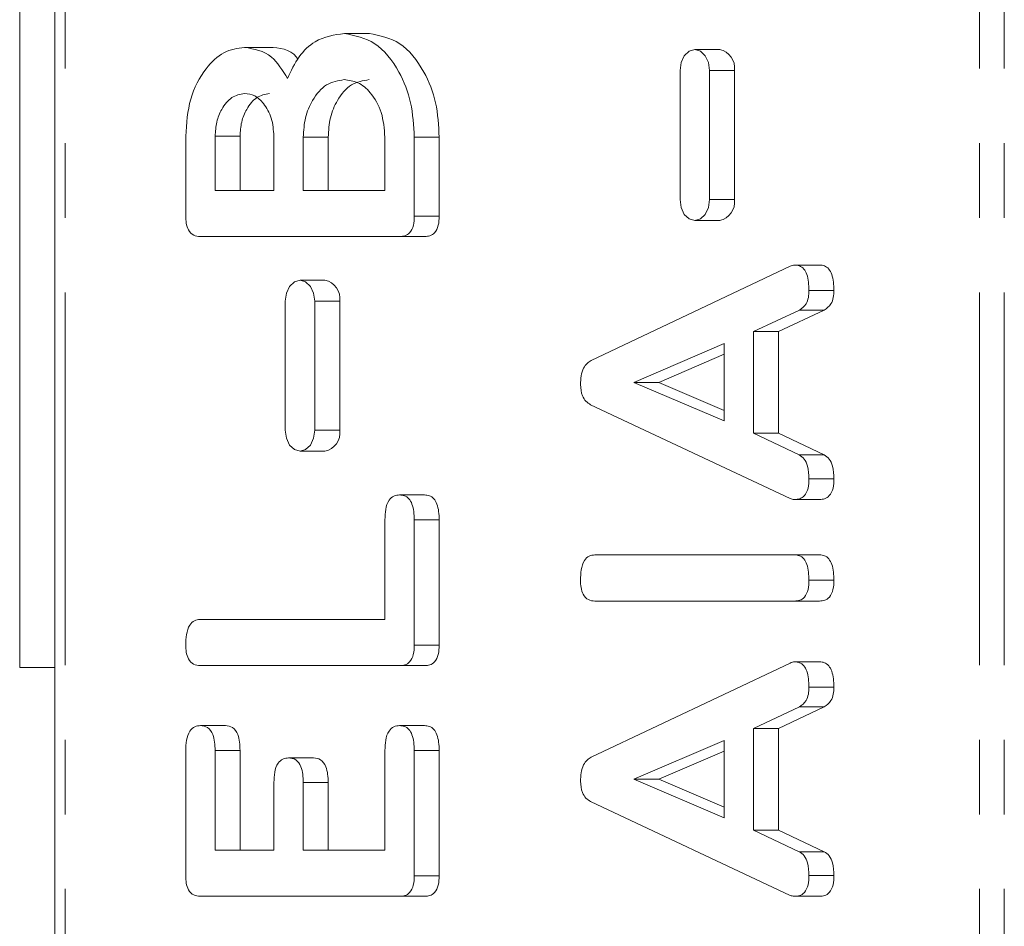
# Model space of a CAD drawing. Units: millimetres. Extents: x -900 to 8748, y -2150 to -403.
# Drawn here: x -459 to -442, y -719 to -703 of the extents above; entities that cross this region are included whole.
import ezdxf

# ---------------------------------------------------------------- set-up
doc = ezdxf.new("R2010")
doc.units = ezdxf.units.MM
doc.linetypes.add('PHANTOM', pattern=[12.7, 6.35, -1.27, 1.27, -1.27, 1.27, -1.27])

msp = doc.modelspace()

# ---------------------------------------------------------------- linework, layer by layer
at = {"color": 7, "linetype": 'Continuous', "lineweight": 18}
for p, q in [((-458.418, -892.021), (-458.418, -511.021)), ((-459.018, -700.672), (-459.018, -714.257)), ((-453.492, -703.464), (-453.068, -703.464)), ((-455.192, -703.699), (-454.768, -703.699)), ((-447.106, -703.737), (-447.53, -703.737)), ((-447.781, -704.092), (-447.781, -706.292)), ((-447.279, -706.292), (-447.279, -704.092)), ((-446.855, -706.292), (-446.855, -704.092)), ((-456.192, -706.571), (-456.192, -705.213)), ((-455.692, -705.214), (-455.692, -706.135)), ((-455.692, -705.214), (-455.268, -705.214)), ((-455.268, -705.214), (-455.268, -706.135)), ((-454.692, -706.135), (-454.692, -705.214)), ((-454.192, -705.231), (-454.192, -706.135)), ((-454.192, -705.231), (-453.768, -705.231)), ((-453.768, -705.231), (-453.768, -706.135)), ((-452.803, -706.135), (-452.803, -705.231)), ((-452.303, -705.231), (-452.303, -706.573)), ((-452.303, -705.231), (-451.879, -705.231)), ((-451.879, -705.231), (-451.879, -706.573)), ((-455.692, -706.135), (-454.692, -706.135)), ((-454.192, -706.135), (-452.803, -706.135)), ((-452.303, -706.573), (-451.879, -706.573)), ((-447.53, -706.647), (-447.106, -706.647)), ((-452.548, -706.921), (-455.947, -706.921)), ((-452.548, -706.921), (-452.124, -706.921)), ((-449.291, -709.03), (-445.909, -707.428)), ((-445.83, -707.406), (-445.406, -707.406)), ((-453.823, -707.665), (-454.248, -707.665)), ((-445.586, -707.837), (-445.161, -707.837)), ((-454.499, -708.02), (-454.499, -710.22)), ((-453.997, -710.22), (-453.997, -708.02)), ((-453.572, -710.22), (-453.572, -708.02)), ((-445.749, -708.172), (-446.53, -708.539)), ((-445.325, -708.172), (-446.106, -708.539)), ((-445.749, -708.172), (-445.325, -708.172)), ((-446.53, -708.539), (-446.53, -710.272)), ((-446.53, -708.539), (-446.106, -708.539)), ((-446.106, -708.539), (-446.106, -710.272)), ((-447.03, -708.743), (-448.568, -709.406)), ((-447.03, -710.062), (-447.03, -708.743)), ((-447.03, -708.925), (-448.144, -709.406)), ((-448.568, -709.406), (-447.03, -710.062)), ((-448.568, -709.406), (-448.144, -709.406)), ((-448.144, -709.406), (-447.03, -709.881)), ((-445.909, -711.383), (-449.303, -709.785)), ((-446.53, -710.272), (-445.751, -710.639)), ((-446.53, -710.272), (-446.106, -710.272)), ((-446.106, -710.272), (-445.326, -710.639)), ((-454.248, -710.575), (-453.823, -710.575)), ((-445.751, -710.639), (-445.326, -710.639)), ((-445.586, -711.047), (-445.161, -711.047)), ((-452.553, -711.321), (-452.129, -711.321)), ((-445.831, -711.399), (-445.407, -711.399)), ((-452.803, -713.442), (-452.803, -711.743)), ((-452.303, -711.746), (-452.303, -713.882)), ((-452.303, -711.746), (-451.879, -711.746)), ((-451.879, -711.746), (-451.879, -713.882)), ((-449.23, -712.342), (-445.83, -712.342)), ((-445.83, -712.342), (-445.406, -712.342)), ((-445.586, -712.774), (-445.161, -712.774)), ((-445.83, -713.128), (-449.23, -713.128)), ((-445.83, -713.128), (-445.406, -713.128)), ((-455.948, -713.442), (-452.803, -713.442)), ((-452.303, -713.882), (-451.879, -713.882)), ((-459.018, -714.257), (-458.418, -714.257)), ((-452.548, -714.228), (-455.947, -714.228)), ((-452.548, -714.228), (-452.124, -714.228)), ((-449.291, -715.787), (-445.909, -714.185)), ((-445.83, -714.163), (-445.406, -714.163)), ((-445.586, -714.594), (-445.161, -714.594)), ((-445.749, -714.929), (-446.53, -715.296)), ((-445.325, -714.929), (-446.106, -715.296)), ((-445.749, -714.929), (-445.325, -714.929)), ((-455.942, -715.249), (-455.518, -715.249)), ((-452.553, -715.249), (-452.129, -715.249)), ((-446.53, -715.296), (-446.53, -717.029)), ((-446.53, -715.296), (-446.106, -715.296)), ((-446.106, -715.296), (-446.106, -717.029)), ((-447.03, -715.5), (-448.568, -716.163)), ((-447.03, -716.82), (-447.03, -715.5)), ((-456.192, -717.81), (-456.192, -715.674)), ((-455.692, -715.672), (-455.692, -717.371)), ((-455.692, -715.672), (-455.268, -715.672)), ((-455.268, -715.672), (-455.268, -717.371)), ((-454.442, -715.799), (-454.018, -715.799)), ((-452.803, -717.371), (-452.803, -715.672)), ((-452.303, -715.674), (-452.303, -717.81)), ((-452.303, -715.674), (-451.879, -715.674)), ((-451.879, -715.674), (-451.879, -717.81)), ((-447.03, -715.683), (-448.144, -716.163)), ((-448.568, -716.163), (-447.03, -716.82)), ((-448.568, -716.163), (-448.144, -716.163)), ((-448.144, -716.163), (-447.03, -716.638)), ((-454.692, -717.371), (-454.692, -716.218)), ((-454.192, -716.218), (-454.192, -717.371)), ((-454.192, -716.218), (-453.768, -716.218)), ((-453.768, -716.218), (-453.768, -717.371)), ((-445.909, -718.14), (-449.303, -716.542)), ((-446.53, -717.029), (-445.751, -717.397)), ((-446.53, -717.029), (-446.106, -717.029)), ((-446.106, -717.029), (-445.326, -717.397)), ((-455.692, -717.371), (-454.692, -717.371)), ((-454.192, -717.371), (-452.803, -717.371)), ((-445.751, -717.397), (-445.326, -717.397)), ((-452.303, -717.81), (-451.879, -717.81)), ((-445.586, -717.804), (-445.161, -717.804)), ((-452.548, -718.156), (-455.947, -718.156)), ((-452.548, -718.156), (-452.124, -718.156)), ((-445.831, -718.156), (-445.407, -718.156))]:
    msp.add_line(p, q, dxfattribs=at)
at = {"color": 8, "linetype": 'PHANTOM', "lineweight": 18}
for p, q in [((-458.242, -892.021), (-458.242, -511.021)), ((-442.687, -892.021), (-442.687, -511.021)), ((-442.262, -892.021), (-442.262, -511.021)), ((-447.279, -704.092), (-446.855, -704.092)), ((-447.279, -706.292), (-446.855, -706.292)), ((-453.997, -708.02), (-453.572, -708.02)), ((-453.997, -710.22), (-453.572, -710.22))]:
    msp.add_line(p, q, dxfattribs=at)
at = {"color": 7, "linetype": 'Continuous', "lineweight": 18, "flags": 128}
for points in [[(-447.279, -704.092), (-447.298, -703.956), (-447.353, -703.841), (-447.434, -703.764), (-447.53, -703.737), (-447.626, -703.764), (-447.708, -703.841), (-447.762, -703.956), (-447.781, -704.092)], [(-447.781, -706.292), (-447.762, -706.427), (-447.708, -706.543), (-447.626, -706.62), (-447.53, -706.647), (-447.434, -706.62), (-447.353, -706.543), (-447.298, -706.427), (-447.279, -706.292)], [(-453.997, -708.02), (-454.016, -707.884), (-454.07, -707.769), (-454.152, -707.692), (-454.248, -707.665), (-454.344, -707.692), (-454.425, -707.769), (-454.48, -707.884), (-454.499, -708.02)], [(-454.499, -710.22), (-454.48, -710.356), (-454.425, -710.471), (-454.344, -710.548), (-454.248, -710.575), (-454.152, -710.548), (-454.07, -710.471), (-454.016, -710.356), (-453.997, -710.22)]]:
    msp.add_lwpolyline(points, dxfattribs=at)
at = {"color": 7, "linetype": 'Continuous', "lineweight": 18}
for centre, start, end in [((-447.169, -704.047), 351.9485, 78.5814), ((-447.169, -706.336), 281.4186, 8.0515), ((-453.886, -707.976), 351.9485, 78.5814), ((-453.886, -710.265), 281.4186, 8.0515)]:
    msp.add_arc(centre, 0.317, start, end, dxfattribs=at)
for points, knots in [([(-454.46, -704.228), (-454.4, -704.1), (-454.278, -703.844), (-453.946, -703.525), (-453.665, -703.487), (-453.492, -703.464)], [0, 0, 0, 0, 0.280696, 0.560909, 1, 1, 1, 1]), ([(-453.492, -703.464), (-453.313, -703.498), (-452.954, -703.568), (-452.566, -704.056), (-452.336, -704.632), (-452.314, -705.032), (-452.303, -705.231)], [0, 0, 0, 0, 0.2791902, 0.5590974, 0.7794334, 1, 1, 1, 1]), ([(-453.068, -703.464), (-452.889, -703.498), (-452.53, -703.568), (-452.142, -704.056), (-451.912, -704.632), (-451.89, -705.032), (-451.879, -705.231)], [0, 0, 0, 0, 0.2791913, 0.559097, 0.7794335, 1, 1, 1, 1]), ([(-456.192, -705.213), (-456.178, -704.996), (-456.149, -704.563), (-455.883, -704.07), (-455.553, -703.751), (-455.312, -703.716), (-455.192, -703.699)], [0, 0, 0, 0, 0.279987, 0.559514, 0.77982, 1, 1, 1, 1]), ([(-455.192, -703.699), (-455.029, -703.728), (-454.736, -703.778), (-454.545, -704.091), (-454.46, -704.228)], [0, 0, 0, 0, 0.558831, 1, 1, 1, 1]), ([(-454.768, -703.699), (-454.597, -703.71), (-454.414, -703.721), (-454.291, -703.889), (-454.282, -703.901)], [0, 0, 0, 0, 0.929079, 1, 1, 1, 1]), ([(-453.498, -704.249), (-453.6, -704.266), (-453.806, -704.299), (-454.032, -704.567), (-454.172, -704.889), (-454.185, -705.117), (-454.192, -705.231)], [0, 0, 0, 0, 0.279654, 0.559342, 0.779528, 1, 1, 1, 1]), ([(-453.073, -704.249), (-453.176, -704.266), (-453.381, -704.299), (-453.608, -704.567), (-453.747, -704.889), (-453.761, -705.117), (-453.768, -705.231)], [0, 0, 0, 0, 0.2796571, 0.5593434, 0.7795278, 1, 1, 1, 1]), ([(-452.803, -705.231), (-452.815, -705.086), (-452.838, -704.796), (-453.027, -704.474), (-453.256, -704.278), (-453.417, -704.259), (-453.498, -704.249)], [0, 0, 0, 0, 0.2796787, 0.5593522, 0.7795358, 1, 1, 1, 1]), ([(-455.192, -704.485), (-455.267, -704.499), (-455.417, -704.526), (-455.577, -704.729), (-455.678, -704.965), (-455.687, -705.131), (-455.692, -705.214)], [0, 0, 0, 0, 0.279389, 0.559117, 0.779454, 1, 1, 1, 1]), ([(-454.768, -704.485), (-454.843, -704.499), (-454.992, -704.526), (-455.153, -704.729), (-455.254, -704.965), (-455.263, -705.131), (-455.268, -705.214)], [0, 0, 0, 0, 0.279389, 0.559117, 0.779454, 1, 1, 1, 1]), ([(-454.692, -705.214), (-454.7, -705.108), (-454.716, -704.896), (-454.852, -704.66), (-455.015, -704.507), (-455.133, -704.492), (-455.192, -704.485)], [0, 0, 0, 0, 0.279735, 0.559439, 0.779685, 1, 1, 1, 1]), ([(-455.947, -706.921), (-455.985, -706.918), (-456.059, -706.911), (-456.151, -706.824), (-456.188, -706.695), (-456.191, -706.612), (-456.192, -706.571)], [0, 0, 0, 0, 0.280563, 0.558396, 0.779015, 1, 1, 1, 1]), ([(-452.303, -706.573), (-452.305, -706.626), (-452.309, -706.731), (-452.37, -706.86), (-452.461, -706.915), (-452.519, -706.919), (-452.548, -706.921)], [0, 0, 0, 0, 0.280544, 0.558951, 0.779232, 1, 1, 1, 1]), ([(-451.879, -706.573), (-451.881, -706.626), (-451.885, -706.731), (-451.946, -706.86), (-452.036, -706.915), (-452.095, -706.919), (-452.124, -706.921)], [0, 0, 0, 0, 0.280543, 0.558952, 0.779232, 1, 1, 1, 1]), ([(-445.909, -707.428), (-445.894, -707.421), (-445.869, -707.41), (-445.842, -707.407), (-445.83, -707.406)], [0, 0, 0, 0, 0.559483, 1, 1, 1, 1]), ([(-445.83, -707.406), (-445.803, -707.408), (-445.747, -707.412), (-445.67, -707.467), (-445.595, -707.608), (-445.59, -707.742), (-445.586, -707.837)], [0, 0, 0, 0, 0.187131, 0.37412, 0.561303, 1, 1, 1, 1]), ([(-445.406, -707.406), (-445.378, -707.408), (-445.323, -707.412), (-445.246, -707.467), (-445.171, -707.608), (-445.165, -707.742), (-445.161, -707.837)], [0, 0, 0, 0, 0.187139, 0.374123, 0.561305, 1, 1, 1, 1]), ([(-445.586, -707.837), (-445.588, -707.877), (-445.591, -707.959), (-445.638, -708.096), (-445.707, -708.143), (-445.749, -708.172)], [0, 0, 0, 0, 0.281327, 0.561792, 1, 1, 1, 1]), ([(-445.161, -707.837), (-445.163, -707.877), (-445.167, -707.959), (-445.214, -708.096), (-445.283, -708.143), (-445.325, -708.172)], [0, 0, 0, 0, 0.281328, 0.561794, 1, 1, 1, 1]), ([(-449.475, -709.441), (-449.473, -709.392), (-449.47, -709.294), (-449.431, -709.165), (-449.366, -709.074), (-449.316, -709.045), (-449.291, -709.03)], [0, 0, 0, 0, 0.28034, 0.559981, 0.779866, 1, 1, 1, 1]), ([(-449.303, -709.785), (-449.33, -709.768), (-449.384, -709.733), (-449.46, -709.618), (-449.469, -709.508), (-449.475, -709.441)], [0, 0, 0, 0, 0.281494, 0.562001, 1, 1, 1, 1]), ([(-445.751, -710.639), (-445.72, -710.66), (-445.659, -710.7), (-445.595, -710.851), (-445.589, -710.973), (-445.586, -711.047)], [0, 0, 0, 0, 0.279855, 0.559847, 1, 1, 1, 1]), ([(-445.326, -710.639), (-445.296, -710.66), (-445.235, -710.7), (-445.171, -710.851), (-445.165, -710.973), (-445.161, -711.047)], [0, 0, 0, 0, 0.279859, 0.559848, 1, 1, 1, 1]), ([(-445.586, -711.047), (-445.588, -711.1), (-445.592, -711.206), (-445.652, -711.337), (-445.743, -711.394), (-445.802, -711.397), (-445.831, -711.399)], [0, 0, 0, 0, 0.28062, 0.558951, 0.779142, 1, 1, 1, 1]), ([(-445.161, -711.047), (-445.163, -711.1), (-445.167, -711.206), (-445.228, -711.337), (-445.319, -711.394), (-445.378, -711.397), (-445.407, -711.399)], [0, 0, 0, 0, 0.280619, 0.558952, 0.779138, 1, 1, 1, 1]), ([(-452.803, -711.743), (-452.801, -711.684), (-452.798, -711.567), (-452.747, -711.412), (-452.652, -711.328), (-452.586, -711.323), (-452.553, -711.321)], [0, 0, 0, 0, 0.280976, 0.559999, 0.779419, 1, 1, 1, 1]), ([(-452.553, -711.321), (-452.525, -711.323), (-452.47, -711.327), (-452.392, -711.379), (-452.313, -711.515), (-452.307, -711.651), (-452.303, -711.746)], [0, 0, 0, 0, 0.1874494, 0.3746544, 0.5612074, 1, 1, 1, 1]), ([(-452.129, -711.321), (-452.101, -711.323), (-452.045, -711.327), (-451.968, -711.379), (-451.889, -711.515), (-451.883, -711.651), (-451.879, -711.746)], [0, 0, 0, 0, 0.187449, 0.374658, 0.561208, 1, 1, 1, 1]), ([(-445.831, -711.399), (-445.846, -711.398), (-445.872, -711.396), (-445.897, -711.387), (-445.909, -711.383)], [0, 0, 0, 0, 0.5598603, 1, 1, 1, 1]), ([(-449.475, -712.774), (-449.473, -712.715), (-449.469, -712.598), (-449.423, -712.439), (-449.329, -712.352), (-449.263, -712.345), (-449.23, -712.342)], [0, 0, 0, 0, 0.280947, 0.560398, 0.779762, 1, 1, 1, 1]), ([(-445.83, -712.342), (-445.803, -712.344), (-445.747, -712.349), (-445.67, -712.403), (-445.595, -712.545), (-445.59, -712.68), (-445.586, -712.774)], [0, 0, 0, 0, 0.187111, 0.374069, 0.561232, 1, 1, 1, 1]), ([(-445.406, -712.342), (-445.378, -712.344), (-445.323, -712.349), (-445.245, -712.403), (-445.171, -712.545), (-445.165, -712.68), (-445.161, -712.774)], [0, 0, 0, 0, 0.187119, 0.374069, 0.561234, 1, 1, 1, 1]), ([(-449.23, -713.128), (-449.268, -713.125), (-449.343, -713.119), (-449.433, -713.028), (-449.471, -712.899), (-449.473, -712.816), (-449.475, -712.774)], [0, 0, 0, 0, 0.280688, 0.55847, 0.779093, 1, 1, 1, 1]), ([(-445.586, -712.774), (-445.588, -712.827), (-445.592, -712.933), (-445.652, -713.065), (-445.742, -713.121), (-445.801, -713.126), (-445.83, -713.128)], [0, 0, 0, 0, 0.28057, 0.55883, 0.778926, 1, 1, 1, 1]), ([(-445.161, -712.774), (-445.163, -712.827), (-445.168, -712.933), (-445.227, -713.065), (-445.318, -713.121), (-445.377, -713.126), (-445.406, -713.128)], [0, 0, 0, 0, 0.280568, 0.558827, 0.778922, 1, 1, 1, 1]), ([(-456.192, -713.874), (-456.19, -713.816), (-456.187, -713.698), (-456.14, -713.54), (-456.047, -713.451), (-455.981, -713.445), (-455.948, -713.442)], [0, 0, 0, 0, 0.280912, 0.560337, 0.779745, 1, 1, 1, 1]), ([(-455.947, -714.228), (-455.985, -714.225), (-456.06, -714.219), (-456.151, -714.128), (-456.188, -713.999), (-456.191, -713.916), (-456.192, -713.874)], [0, 0, 0, 0, 0.280688, 0.55847, 0.779093, 1, 1, 1, 1]), ([(-452.303, -713.882), (-452.305, -713.934), (-452.31, -714.039), (-452.371, -714.167), (-452.461, -714.222), (-452.519, -714.226), (-452.548, -714.228)], [0, 0, 0, 0, 0.280583, 0.55884, 0.77916, 1, 1, 1, 1]), ([(-451.879, -713.882), (-451.881, -713.934), (-451.885, -714.039), (-451.947, -714.167), (-452.037, -714.222), (-452.095, -714.226), (-452.124, -714.228)], [0, 0, 0, 0, 0.280581, 0.558837, 0.779156, 1, 1, 1, 1]), ([(-445.909, -714.185), (-445.894, -714.179), (-445.869, -714.167), (-445.842, -714.164), (-445.83, -714.163)], [0, 0, 0, 0, 0.559483, 1, 1, 1, 1]), ([(-445.83, -714.163), (-445.803, -714.165), (-445.747, -714.17), (-445.67, -714.224), (-445.595, -714.365), (-445.59, -714.499), (-445.586, -714.594)], [0, 0, 0, 0, 0.187127, 0.374111, 0.561289, 1, 1, 1, 1]), ([(-445.406, -714.163), (-445.378, -714.165), (-445.323, -714.17), (-445.246, -714.224), (-445.171, -714.365), (-445.165, -714.499), (-445.161, -714.594)], [0, 0, 0, 0, 0.187135, 0.374114, 0.561292, 1, 1, 1, 1]), ([(-445.586, -714.594), (-445.588, -714.635), (-445.591, -714.716), (-445.638, -714.853), (-445.707, -714.9), (-445.749, -714.929)], [0, 0, 0, 0, 0.281297, 0.561766, 1, 1, 1, 1]), ([(-445.161, -714.594), (-445.163, -714.635), (-445.167, -714.716), (-445.214, -714.853), (-445.283, -714.9), (-445.325, -714.929)], [0, 0, 0, 0, 0.281299, 0.561769, 1, 1, 1, 1]), ([(-456.192, -715.674), (-456.19, -715.615), (-456.187, -715.498), (-456.136, -715.341), (-456.041, -715.258), (-455.975, -715.252), (-455.942, -715.249)], [0, 0, 0, 0, 0.280947, 0.559939, 0.779623, 1, 1, 1, 1]), ([(-455.942, -715.249), (-455.9, -715.254), (-455.816, -715.262), (-455.702, -715.423), (-455.696, -715.577), (-455.692, -715.672)], [0, 0, 0, 0, 0.280905, 0.559653, 1, 1, 1, 1]), ([(-455.518, -715.249), (-455.476, -715.254), (-455.392, -715.262), (-455.278, -715.423), (-455.272, -715.577), (-455.268, -715.672)], [0, 0, 0, 0, 0.280906, 0.559652, 1, 1, 1, 1]), ([(-452.803, -715.672), (-452.801, -715.613), (-452.798, -715.496), (-452.747, -715.341), (-452.652, -715.257), (-452.586, -715.252), (-452.553, -715.249)], [0, 0, 0, 0, 0.280976, 0.559999, 0.779419, 1, 1, 1, 1]), ([(-452.553, -715.249), (-452.525, -715.251), (-452.47, -715.255), (-452.392, -715.308), (-452.313, -715.444), (-452.307, -715.579), (-452.303, -715.674)], [0, 0, 0, 0, 0.1874494, 0.3746544, 0.5612074, 1, 1, 1, 1]), ([(-452.129, -715.249), (-452.101, -715.251), (-452.045, -715.255), (-451.968, -715.308), (-451.889, -715.444), (-451.883, -715.579), (-451.879, -715.674)], [0, 0, 0, 0, 0.187449, 0.374658, 0.561208, 1, 1, 1, 1]), ([(-454.692, -716.218), (-454.69, -716.159), (-454.687, -716.043), (-454.635, -715.889), (-454.54, -715.807), (-454.475, -715.802), (-454.442, -715.799)], [0, 0, 0, 0, 0.280928, 0.559808, 0.779407, 1, 1, 1, 1]), ([(-454.442, -715.799), (-454.4, -715.804), (-454.317, -715.812), (-454.202, -715.97), (-454.196, -716.124), (-454.192, -716.218)], [0, 0, 0, 0, 0.2809048, 0.5596394, 1, 1, 1, 1]), ([(-454.018, -715.799), (-453.976, -715.804), (-453.892, -715.812), (-453.778, -715.97), (-453.772, -716.124), (-453.768, -716.218)], [0, 0, 0, 0, 0.280908, 0.559639, 1, 1, 1, 1]), ([(-449.475, -716.198), (-449.473, -716.149), (-449.47, -716.051), (-449.431, -715.922), (-449.366, -715.832), (-449.316, -715.802), (-449.291, -715.787)], [0, 0, 0, 0, 0.28034, 0.559981, 0.779866, 1, 1, 1, 1]), ([(-449.303, -716.542), (-449.33, -716.525), (-449.384, -716.49), (-449.46, -716.375), (-449.469, -716.265), (-449.475, -716.198)], [0, 0, 0, 0, 0.2815054, 0.5620081, 1, 1, 1, 1]), ([(-445.751, -717.397), (-445.72, -717.417), (-445.659, -717.457), (-445.595, -717.609), (-445.589, -717.73), (-445.586, -717.804)], [0, 0, 0, 0, 0.279836, 0.559824, 1, 1, 1, 1]), ([(-445.326, -717.397), (-445.296, -717.417), (-445.235, -717.457), (-445.171, -717.609), (-445.165, -717.73), (-445.161, -717.804)], [0, 0, 0, 0, 0.27984, 0.559825, 1, 1, 1, 1]), ([(-455.947, -718.156), (-455.985, -718.153), (-456.059, -718.147), (-456.15, -718.061), (-456.188, -717.934), (-456.191, -717.851), (-456.192, -717.81)], [0, 0, 0, 0, 0.280544, 0.558635, 0.779127, 1, 1, 1, 1]), ([(-452.303, -717.81), (-452.305, -717.863), (-452.31, -717.968), (-452.371, -718.096), (-452.461, -718.15), (-452.519, -718.154), (-452.548, -718.156)], [0, 0, 0, 0, 0.280602, 0.558851, 0.779166, 1, 1, 1, 1]), ([(-451.879, -717.81), (-451.881, -717.863), (-451.885, -717.968), (-451.947, -718.096), (-452.037, -718.15), (-452.095, -718.154), (-452.124, -718.156)], [0, 0, 0, 0, 0.280601, 0.558848, 0.779162, 1, 1, 1, 1]), ([(-445.586, -717.804), (-445.588, -717.857), (-445.592, -717.963), (-445.652, -718.094), (-445.743, -718.151), (-445.802, -718.155), (-445.831, -718.156)], [0, 0, 0, 0, 0.280601, 0.558939, 0.779137, 1, 1, 1, 1]), ([(-445.161, -717.804), (-445.163, -717.857), (-445.167, -717.963), (-445.228, -718.094), (-445.319, -718.151), (-445.378, -718.155), (-445.407, -718.156)], [0, 0, 0, 0, 0.2806, 0.55894, 0.779132, 1, 1, 1, 1]), ([(-445.831, -718.156), (-445.846, -718.155), (-445.872, -718.153), (-445.897, -718.144), (-445.909, -718.14)], [0, 0, 0, 0, 0.5598603, 1, 1, 1, 1])]:
    msp.add_open_spline(points, degree=3, knots=knots, dxfattribs=at)

doc.saveas('drawing.dxf')
